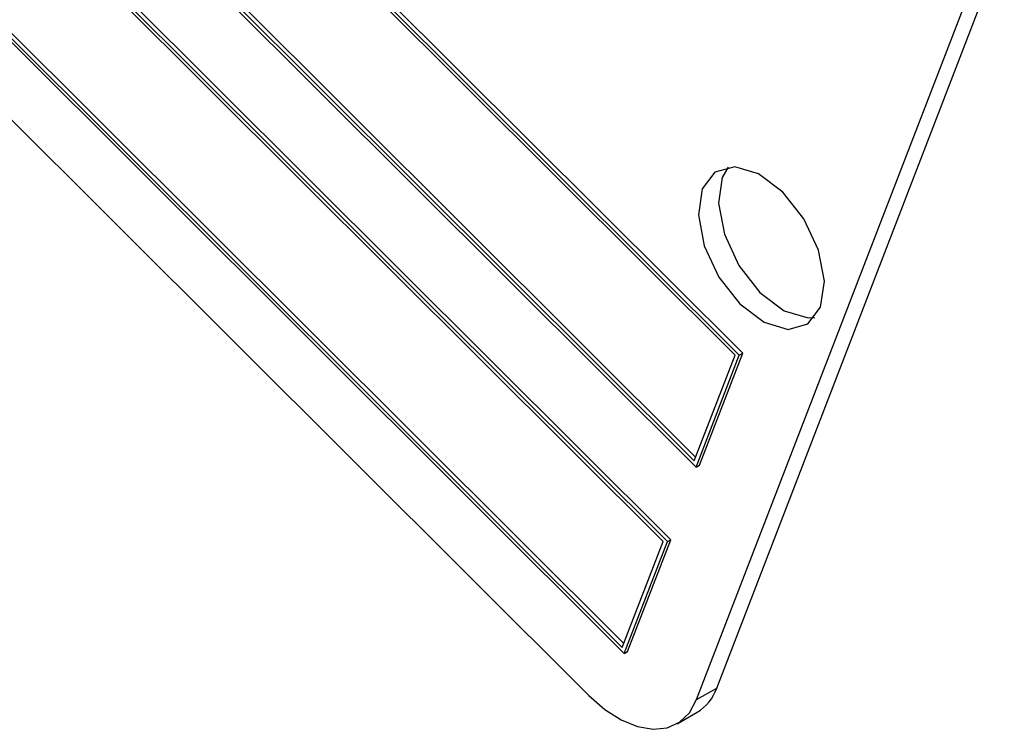
# Model space of a CAD drawing. Units: inches. Extents: x 2.5 to 52.5, y 2.5 to 39.4.
# Drawn here: x 14.6 to 15.6, y 16 to 16.8 of the extents above; entities that cross this region are included whole.
import ezdxf

# ---------------------------------------------------------------- set-up
doc = ezdxf.new("R2010")
doc.units = ezdxf.units.IN
doc.header["$LTSCALE"] = 5
doc.header["$MEASUREMENT"] = 0

msp = doc.modelspace()

# ---------------------------------------------------------------- linework, layer by layer
at = {"color": 7, "linetype": 'Continuous', "lineweight": 25}
for p, q in [((15.3465093, 16.4294768), (13.4860128, 18.2854841)), ((15.3419778, 16.4296527), (13.4881259, 18.2790314)), ((15.3500448, 16.4315178), (13.4895484, 18.2875251)), ((13.4406669, 18.1677935), (15.3011634, 16.3117862)), ((13.4451985, 18.1676176), (15.2990503, 16.3182389)), ((13.448734, 18.1696586), (15.3006, 16.322261)), ((15.2709328, 16.2333258), (13.4104364, 18.0893331)), ((15.2664013, 16.2335016), (13.4125494, 18.0828803)), ((15.2744684, 16.2353668), (13.4139719, 18.0913741)), ((13.3650905, 17.9716424), (15.2255869, 16.1156351)), ((13.369622, 17.9714665), (15.2234738, 16.1220879)), ((13.3731575, 17.9735076), (15.2250235, 16.1261099)), ((13.3610531, 17.8943436), (15.1883264, 16.0714793)), ((15.3227574, 16.0792876), (15.6250633, 16.8638918)), ((15.3016149, 16.0670823), (15.6039208, 16.8516865)), ((15.2990503, 16.3182389), (15.3419778, 16.4296527)), ((15.3011634, 16.3117862), (15.3465093, 16.4294768)), ((15.3046989, 16.3138272), (15.3500448, 16.4315178)), ((15.3465093, 16.4294768), (15.3500448, 16.4315178)), ((15.3011634, 16.3117862), (15.3046989, 16.3138272)), ((15.2234738, 16.1220879), (15.2664013, 16.2335016)), ((15.2255869, 16.1156351), (15.2709328, 16.2333258)), ((15.2291225, 16.1176762), (15.2744684, 16.2353668)), ((15.2709328, 16.2333258), (15.2744684, 16.2353668)), ((15.2255869, 16.1156351), (15.2291225, 16.1176762)), ((15.3016149, 16.0670823), (15.3227574, 16.0792876)), ((15.2810519, 16.0416836), (15.3021944, 16.0538889))]:
    msp.add_line(p, q, dxfattribs=at)
at = {"color": 7, "linetype": 'Continuous', "lineweight": 25, "flags": 128}
for points in [[(15.4320034, 16.4800987), (15.4359381, 16.5073482), (15.4297903, 16.53991), (15.4144957, 16.5728267), (15.3923829, 16.6010872), (15.3668184, 16.620389), (15.3416941, 16.6277936), (15.3208349, 16.6221737), (15.3074166, 16.6043849), (15.3034818, 16.5771354), (15.3096297, 16.5445737), (15.3249243, 16.511657), (15.347037, 16.4833965), (15.3726016, 16.4640947), (15.3977259, 16.4566901), (15.418585, 16.46231), (15.4320034, 16.4800987)], [(15.3346173, 16.6274453), (15.3285591, 16.6165902), (15.3246243, 16.5893408), (15.3307722, 16.556779), (15.3460667, 16.5238623), (15.3681795, 16.4956018), (15.3937441, 16.4763), (15.4188684, 16.4688954), (15.4259451, 16.4692437)], [(15.1883264, 16.0714793), (15.2051111, 16.0568222), (15.2224124, 16.0457436), (15.2395657, 16.0386691), (15.2559115, 16.0358708), (15.2708219, 16.037456), (15.2837237, 16.0433639), (15.2941213, 16.0533675), (15.3016149, 16.0670823)]]:
    msp.add_lwpolyline(points, dxfattribs=at)
at = {"color": 7, "linetype": 'Continuous', "lineweight": 25}
msp.add_arc((15.2778866, 16.0945921), 0.0474091, 300.8455907, 341.1665514, dxfattribs=at)

doc.saveas('drawing.dxf')
